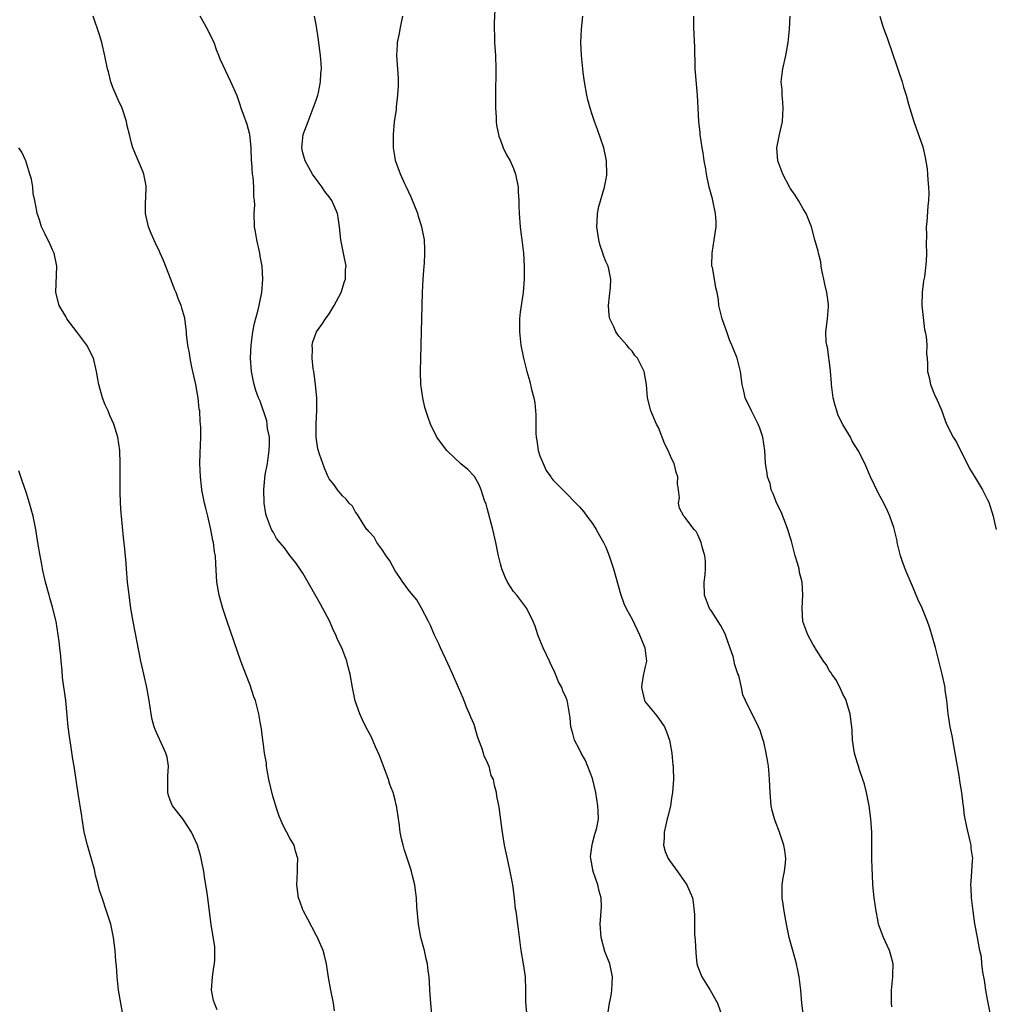
# Model space of a CAD drawing. Units: inches. Extents: x 2628000 to 2631000, y 1518000 to 1519949.
# Drawn here: x 2630502 to 2630650, y 1518243 to 1518392 of the extents above; entities that cross this region are included whole.
import ezdxf

# ---------------------------------------------------------------- set-up
doc = ezdxf.new("R2010")
doc.units = ezdxf.units.IN
doc.header["$MEASUREMENT"] = 0
doc.layers.add('LD26281518_10ft', color=9, linetype='Continuous')

msp = doc.modelspace()

# ---------------------------------------------------------------- linework, layer by layer
at = {"layer": 'LD26281518_10ft'}
for points, elevation in [([(2630574.23, 1518395), (2630574.08, 1518391.92), (2630574.07, 1518391), (2630574.12, 1518390.12), (2630574.13, 1518389), (2630574.25, 1518387), (2630574.32, 1518385), (2630574.31, 1518383.69), (2630574.24, 1518382.24), (2630574.24, 1518380.24), (2630574.28, 1518379), (2630574.37, 1518377.63), (2630574.38, 1518377), (2630574.42, 1518376.42), (2630574.74, 1518374.74), (2630575, 1518374.13), (2630575.44, 1518373), (2630575.94, 1518371.94), (2630576.51, 1518371), (2630577, 1518369.84), (2630577.3, 1518369), (2630577.68, 1518367), (2630577.69, 1518366.31), (2630577.78, 1518365), (2630577.78, 1518364.22), (2630577.83, 1518363), (2630578.01, 1518361), (2630578.11, 1518360.11), (2630578.28, 1518359), (2630578.5, 1518357), (2630578.62, 1518355), (2630578.62, 1518353), (2630578.46, 1518351), (2630578.02, 1518348.02), (2630577.9, 1518347), (2630577.9, 1518346.1), (2630577.88, 1518345), (2630578.11, 1518343), (2630578.5, 1518341), (2630578.61, 1518340.61), (2630579, 1518339), (2630579.47, 1518337.47), (2630579.72, 1518336.28), (2630580.09, 1518335), (2630580.23, 1518334.23), (2630580.39, 1518332.39), (2630580.37, 1518331), (2630580.38, 1518329.62), (2630580.43, 1518329), (2630580.53, 1518328.53), (2630580.76, 1518327), (2630581, 1518326.2), (2630581.48, 1518325), (2630581.95, 1518323.95), (2630582.64, 1518323), (2630582.77, 1518322.77), (2630583, 1518322.49), (2630584.76, 1518320.76), (2630586.73, 1518318.73), (2630587, 1518318.43), (2630587.67, 1518317.67), (2630588.15, 1518317), (2630589, 1518315.91), (2630589.54, 1518315), (2630590.05, 1518314.05), (2630590.68, 1518313), (2630591, 1518312.32), (2630591.53, 1518311), (2630592.17, 1518309), (2630593.22, 1518305.22), (2630593.76, 1518303.76), (2630594.11, 1518303), (2630595, 1518301.37), (2630596.15, 1518299), (2630596.37, 1518298.37), (2630596.94, 1518297), (2630597.2, 1518295), (2630597, 1518294.18), (2630596.79, 1518293.21), (2630596.76, 1518293), (2630596.48, 1518291.52), (2630596.41, 1518291), (2630596.88, 1518289), (2630597, 1518288.82), (2630598.49, 1518287), (2630599, 1518286.34), (2630599.91, 1518285), (2630600.23, 1518284.23), (2630600.67, 1518283), (2630601.04, 1518281), (2630601.2, 1518279.2), (2630601.23, 1518279), (2630601.25, 1518278.75), (2630601.28, 1518277), (2630601.15, 1518275), (2630601, 1518274.16), (2630600.82, 1518273), (2630600.46, 1518271.54), (2630600.34, 1518271), (2630600.11, 1518270.11), (2630599.85, 1518269), (2630599.86, 1518268.14), (2630599.76, 1518267), (2630600.04, 1518266.04), (2630600.49, 1518265), (2630600.67, 1518264.67), (2630601.89, 1518263), (2630603.3, 1518261), (2630603.83, 1518259.83), (2630604.17, 1518259), (2630604.29, 1518258.29), (2630604.47, 1518256.47), (2630604.47, 1518255), (2630604.5, 1518253.5), (2630604.57, 1518252.57), (2630604.66, 1518250.66), (2630604.86, 1518249), (2630605, 1518248.55), (2630605.61, 1518247), (2630606.84, 1518245), (2630607.98, 1518243), (2630608.67, 1518241)], 8910), ([(2630549.83, 1518241.83), (2630549.66, 1518243), (2630549.26, 1518245), (2630548.92, 1518246.92), (2630548.57, 1518249), (2630548.27, 1518250.27), (2630548.06, 1518251), (2630547.2, 1518253), (2630547, 1518253.35), (2630545.77, 1518255.77), (2630545.09, 1518257), (2630545, 1518257.19), (2630544.52, 1518258.52), (2630544.36, 1518259), (2630544.09, 1518261), (2630544.12, 1518261.88), (2630544.21, 1518263), (2630544.17, 1518263.83), (2630544.26, 1518265), (2630543.88, 1518266.12), (2630543.69, 1518267), (2630543.45, 1518267.45), (2630543, 1518268.1), (2630542, 1518270), (2630541.41, 1518271.42), (2630541, 1518272.66), (2630540.46, 1518274.46), (2630539.84, 1518277), (2630539.57, 1518278.43), (2630539.49, 1518279), (2630539.47, 1518279.47), (2630539.2, 1518281), (2630539, 1518282.34), (2630538.9, 1518283), (2630538.7, 1518284.7), (2630538.55, 1518285.45), (2630538.3, 1518287), (2630537.79, 1518289), (2630537.58, 1518289.58), (2630537, 1518291.34), (2630536.34, 1518293), (2630535.6, 1518295), (2630533.51, 1518301), (2630532.84, 1518303), (2630532.28, 1518305), (2630531.94, 1518307), (2630531.76, 1518309.76), (2630531.71, 1518311), (2630531.59, 1518311.59), (2630531.44, 1518313), (2630531.33, 1518313.33), (2630531.04, 1518315), (2630530.56, 1518317), (2630530.24, 1518318.24), (2630530.07, 1518319), (2630529.67, 1518321), (2630529.59, 1518321.59), (2630529.43, 1518323), (2630529.37, 1518325), (2630529.4, 1518326.6), (2630529.49, 1518329), (2630529.5, 1518330.5), (2630529.47, 1518331), (2630529.4, 1518331.4), (2630529.33, 1518333), (2630529.27, 1518333.27), (2630529.09, 1518335), (2630529, 1518335.56), (2630528.74, 1518337), (2630528.31, 1518339), (2630528.09, 1518339.91), (2630527.88, 1518341), (2630527.8, 1518341.8), (2630527.54, 1518343), (2630527.33, 1518344.67), (2630527.33, 1518345), (2630527.08, 1518347.08), (2630526.64, 1518348.64), (2630526.53, 1518349), (2630526.08, 1518350.08), (2630525.74, 1518351), (2630525.51, 1518351.51), (2630525, 1518352.88), (2630523.85, 1518355.85), (2630523.35, 1518357), (2630523.25, 1518357.25), (2630522.59, 1518358.59), (2630521.97, 1518359.97), (2630521.56, 1518361), (2630521.44, 1518361.44), (2630521.12, 1518363), (2630521.11, 1518365), (2630521.13, 1518365.13), (2630521.19, 1518367.19), (2630520.87, 1518369), (2630520.73, 1518369.27), (2630519.18, 1518373), (2630519, 1518373.7), (2630518.69, 1518375), (2630518.34, 1518376.34), (2630518.21, 1518377), (2630517.54, 1518379), (2630517, 1518380.17), (2630516.65, 1518381), (2630516.13, 1518382.13), (2630515.86, 1518383), (2630515.48, 1518384.52), (2630515.33, 1518385), (2630514.95, 1518386.95), (2630514.45, 1518389), (2630514.13, 1518390.13), (2630513.14, 1518393)], 8870), ([(2630564.78, 1518239), (2630564.44, 1518243), (2630564.3, 1518245), (2630564.24, 1518246.24), (2630564.18, 1518247), (2630564.04, 1518247.96), (2630563.93, 1518249), (2630563.74, 1518249.74), (2630563.46, 1518251), (2630563.35, 1518251.35), (2630562.94, 1518253), (2630562.56, 1518255), (2630562.3, 1518257.7), (2630562.25, 1518259), (2630562.13, 1518260.13), (2630562, 1518261), (2630561.65, 1518262.35), (2630561.5, 1518263), (2630561.38, 1518263.38), (2630560.39, 1518266.39), (2630560.22, 1518267), (2630559.98, 1518267.98), (2630559.78, 1518269), (2630559.61, 1518270.4), (2630559.51, 1518271), (2630559.27, 1518272.73), (2630559.21, 1518273), (2630559.16, 1518273.16), (2630559, 1518273.87), (2630558.72, 1518275), (2630558.23, 1518276.23), (2630558.01, 1518277), (2630557.2, 1518279.2), (2630556.64, 1518280.64), (2630556.02, 1518281.98), (2630555.41, 1518283.41), (2630554.59, 1518285), (2630554.08, 1518286.08), (2630553.67, 1518287), (2630552.97, 1518288.97), (2630552.52, 1518291), (2630552.19, 1518293), (2630551.93, 1518293.93), (2630551.69, 1518295), (2630550.94, 1518297), (2630550.27, 1518298.27), (2630549.99, 1518299), (2630549.65, 1518299.65), (2630549.09, 1518301), (2630548.05, 1518303), (2630547.66, 1518303.66), (2630546.84, 1518305.16), (2630545, 1518308.34), (2630543.94, 1518309.94), (2630543, 1518311.04), (2630542.2, 1518312.2), (2630541.49, 1518313), (2630541.28, 1518313.28), (2630541, 1518313.63), (2630540.54, 1518314.54), (2630540.24, 1518315), (2630539.8, 1518316.2), (2630539.48, 1518317), (2630539.36, 1518317.36), (2630539.14, 1518319), (2630539.05, 1518321.05), (2630539.27, 1518323.27), (2630539.61, 1518325), (2630539.79, 1518326.21), (2630539.89, 1518327), (2630539.94, 1518327.94), (2630539.91, 1518329), (2630539.65, 1518330.35), (2630539.6, 1518331), (2630539.52, 1518331.52), (2630538.5, 1518334.5), (2630538.25, 1518335), (2630537.87, 1518336.13), (2630537.6, 1518337), (2630537.48, 1518337.48), (2630537.21, 1518339), (2630537.06, 1518341), (2630537.14, 1518343), (2630537.42, 1518345), (2630537.68, 1518346.32), (2630538.18, 1518348.18), (2630538.37, 1518349), (2630538.46, 1518349.54), (2630538.75, 1518351), (2630538.92, 1518353), (2630538.84, 1518355), (2630538.54, 1518356.54), (2630538.47, 1518357), (2630538, 1518359), (2630537.79, 1518360.21), (2630537.68, 1518361), (2630537.63, 1518363), (2630537.69, 1518364.31), (2630537.67, 1518365), (2630537.58, 1518365.58), (2630537.55, 1518367), (2630537.43, 1518368.57), (2630537.35, 1518369), (2630537.24, 1518370.76), (2630537.21, 1518371), (2630537.14, 1518373), (2630537, 1518374.56), (2630536.94, 1518375), (2630536.53, 1518376.53), (2630535.97, 1518378.03), (2630535.65, 1518379), (2630535.5, 1518379.5), (2630535, 1518380.86), (2630534.05, 1518383), (2630532.44, 1518386.44), (2630532.26, 1518387), (2630531.88, 1518387.88), (2630531.51, 1518389), (2630530.67, 1518390.67), (2630530.54, 1518391), (2630529.39, 1518393)], 8880), ([(2630579.05, 1518241), (2630578.86, 1518243.14), (2630578.85, 1518245), (2630578.79, 1518247), (2630578.51, 1518249), (2630578.18, 1518251), (2630577.75, 1518254.25), (2630577.66, 1518255), (2630577.38, 1518257), (2630577.32, 1518257.32), (2630577.13, 1518259), (2630576.87, 1518261), (2630576.5, 1518263), (2630576.21, 1518264.21), (2630575.63, 1518267), (2630575.36, 1518268.64), (2630575.29, 1518269.29), (2630574.79, 1518272.79), (2630574.48, 1518274.48), (2630574.43, 1518275), (2630574.09, 1518276.09), (2630573.96, 1518277), (2630573.62, 1518277.62), (2630573.28, 1518279), (2630573.17, 1518279.17), (2630573, 1518279.7), (2630572.54, 1518280.54), (2630572.43, 1518281), (2630572.18, 1518281.82), (2630571.71, 1518283), (2630571.53, 1518283.53), (2630571.12, 1518285), (2630571, 1518285.38), (2630570.49, 1518286.49), (2630570.32, 1518287), (2630569.91, 1518287.91), (2630569.35, 1518289.35), (2630568.65, 1518291), (2630567.52, 1518293.52), (2630567, 1518294.61), (2630565.9, 1518297), (2630565.63, 1518297.63), (2630565, 1518298.95), (2630564.39, 1518300.39), (2630564.08, 1518301), (2630563.02, 1518303.02), (2630562.29, 1518304.29), (2630561.72, 1518305), (2630561, 1518305.87), (2630560.53, 1518306.53), (2630560.18, 1518307), (2630559.71, 1518307.71), (2630559, 1518308.71), (2630558.21, 1518310.21), (2630557.66, 1518311), (2630557, 1518312), (2630556.22, 1518313), (2630555.81, 1518313.81), (2630555, 1518314.68), (2630554.86, 1518314.86), (2630554.73, 1518315), (2630554.17, 1518315.83), (2630553.29, 1518317.29), (2630553, 1518317.62), (2630552.52, 1518318.52), (2630552.04, 1518319), (2630551.58, 1518319.58), (2630551, 1518320.08), (2630550.24, 1518321), (2630549.75, 1518321.75), (2630549, 1518322.71), (2630548.84, 1518323), (2630548.29, 1518324.29), (2630548.02, 1518325), (2630547.55, 1518326.45), (2630547.25, 1518327.25), (2630547, 1518329), (2630547, 1518331), (2630547.11, 1518333.11), (2630547.1, 1518335), (2630547, 1518335.93), (2630546.91, 1518337), (2630546.65, 1518339), (2630546.58, 1518339.42), (2630546.4, 1518341), (2630546.45, 1518342.45), (2630546.4, 1518343), (2630546.51, 1518343.49), (2630547.07, 1518345), (2630547.88, 1518346.12), (2630548.44, 1518347), (2630549, 1518347.76), (2630549.77, 1518349), (2630550.8, 1518351), (2630551.34, 1518352.66), (2630551.47, 1518353), (2630551.5, 1518354.5), (2630551.56, 1518355), (2630551.19, 1518357), (2630550.79, 1518359), (2630550.56, 1518361), (2630550.38, 1518362.38), (2630550.28, 1518363), (2630549.42, 1518365), (2630549, 1518365.53), (2630548.34, 1518366.34), (2630547.92, 1518367), (2630547, 1518368.24), (2630546.47, 1518369), (2630545.34, 1518371), (2630545, 1518372.24), (2630544.83, 1518373), (2630545.06, 1518375), (2630545.8, 1518377), (2630546.59, 1518379), (2630547, 1518380.23), (2630547.28, 1518381), (2630547.38, 1518381.38), (2630547.7, 1518383), (2630547.71, 1518384.29), (2630547.81, 1518385), (2630547.8, 1518385.8), (2630547.68, 1518387), (2630547.46, 1518388.54), (2630547.4, 1518389.4), (2630547, 1518391.71), (2630546.76, 1518393)], 8890), ([(2630591.32, 1518241.32), (2630591.55, 1518243), (2630591.84, 1518244.17), (2630591.95, 1518245), (2630592.03, 1518247), (2630591.6, 1518249), (2630590.88, 1518250.88), (2630590.31, 1518253), (2630590.16, 1518255), (2630590.32, 1518257), (2630590.34, 1518257.66), (2630590.31, 1518259), (2630590.01, 1518260.01), (2630589.8, 1518261), (2630589.08, 1518263), (2630588.73, 1518265), (2630588.71, 1518265.29), (2630588.92, 1518267.08), (2630589, 1518267.31), (2630589.32, 1518268.68), (2630589.47, 1518269), (2630589.66, 1518269.66), (2630589.88, 1518271), (2630589.83, 1518272.17), (2630589.82, 1518273), (2630589.51, 1518275), (2630589, 1518277.14), (2630587.91, 1518279.91), (2630587.25, 1518281), (2630587, 1518281.56), (2630586.25, 1518283), (2630586, 1518284), (2630585.69, 1518285), (2630585.62, 1518286.38), (2630585.21, 1518288.79), (2630585.15, 1518289), (2630585, 1518289.4), (2630584.48, 1518290.48), (2630584.34, 1518291), (2630583.85, 1518291.85), (2630583.39, 1518293), (2630583.25, 1518293.25), (2630582.6, 1518294.6), (2630582.46, 1518295), (2630581.51, 1518297), (2630581, 1518298.2), (2630580.69, 1518299), (2630580.28, 1518300.28), (2630579.98, 1518301), (2630579.01, 1518303), (2630577.49, 1518305), (2630577, 1518305.57), (2630576.07, 1518307), (2630575.72, 1518307.72), (2630575.2, 1518309), (2630575, 1518309.76), (2630574.72, 1518311), (2630574.31, 1518313), (2630573.84, 1518315), (2630573, 1518318.22), (2630572.82, 1518318.82), (2630572.6, 1518319.4), (2630572.07, 1518321), (2630571.79, 1518321.79), (2630571.05, 1518323.05), (2630571, 1518323.11), (2630570.08, 1518324.08), (2630568.98, 1518324.98), (2630567, 1518326.84), (2630566.85, 1518327), (2630566.05, 1518328.05), (2630565.37, 1518329), (2630564.38, 1518331), (2630564.01, 1518332.01), (2630563.54, 1518333.54), (2630563.2, 1518335), (2630562.94, 1518337), (2630562.87, 1518339), (2630562.9, 1518341), (2630563.19, 1518351), (2630563.27, 1518353), (2630563.41, 1518355), (2630563.46, 1518355.46), (2630563.54, 1518357), (2630563.54, 1518357.54), (2630563.47, 1518359), (2630563.08, 1518361), (2630562.57, 1518362.57), (2630562.45, 1518363), (2630561.47, 1518365.47), (2630560.76, 1518367), (2630560.5, 1518367.5), (2630559.83, 1518369), (2630559.11, 1518370.89), (2630559.07, 1518371), (2630559, 1518371.44), (2630558.76, 1518373), (2630558.77, 1518373.23), (2630558.76, 1518375), (2630558.94, 1518376.94), (2630559.2, 1518378.8), (2630559.23, 1518379.23), (2630559.45, 1518381), (2630559.53, 1518382.47), (2630559.55, 1518383), (2630559.52, 1518383.52), (2630559.44, 1518385), (2630559.29, 1518387), (2630559.38, 1518388.62), (2630559.39, 1518389), (2630559.67, 1518390.33), (2630559.76, 1518391), (2630560, 1518392), (2630560.19, 1518393)], 8900), ([(2630621.06, 1518241.06), (2630620.77, 1518243), (2630620.61, 1518245), (2630620.4, 1518247), (2630620.25, 1518247.75), (2630619.96, 1518249), (2630619.75, 1518249.75), (2630618.86, 1518253), (2630618.47, 1518255), (2630618.11, 1518257), (2630617.93, 1518258.07), (2630617.8, 1518259), (2630617.82, 1518259.82), (2630617.81, 1518261), (2630617.96, 1518262.04), (2630618.14, 1518263), (2630618.29, 1518264.29), (2630618.35, 1518265), (2630618.2, 1518266.2), (2630618.07, 1518267), (2630617.38, 1518269), (2630616.72, 1518270.72), (2630616.63, 1518271), (2630616.29, 1518272.29), (2630616.14, 1518273), (2630615.95, 1518275), (2630615.88, 1518277), (2630615.82, 1518277.82), (2630615.7, 1518279), (2630615.61, 1518279.61), (2630615.38, 1518281), (2630615, 1518282.71), (2630614.92, 1518283), (2630614.44, 1518284.44), (2630614.2, 1518285), (2630612.24, 1518289), (2630611.84, 1518289.84), (2630611.63, 1518291), (2630611.19, 1518292.81), (2630611.08, 1518293.08), (2630610.57, 1518294.57), (2630610.51, 1518295), (2630610.33, 1518295.67), (2630609.67, 1518297.67), (2630609.15, 1518299.15), (2630608.43, 1518300.43), (2630607, 1518302.67), (2630606.76, 1518303), (2630606.01, 1518305), (2630605.97, 1518307), (2630606.1, 1518308.1), (2630606.14, 1518309), (2630606.16, 1518310.16), (2630606.05, 1518311), (2630605.63, 1518312.37), (2630605.51, 1518313), (2630605, 1518314.18), (2630604.71, 1518314.7), (2630604.43, 1518315), (2630603, 1518316.86), (2630602.87, 1518317), (2630602.21, 1518318.21), (2630602.04, 1518319), (2630602.21, 1518319.79), (2630602.05, 1518321), (2630601.91, 1518321.91), (2630601.97, 1518323), (2630601.7, 1518323.7), (2630601.4, 1518325), (2630601, 1518325.78), (2630600.46, 1518327), (2630599.96, 1518327.96), (2630599, 1518330.47), (2630598.72, 1518331), (2630597.83, 1518333), (2630597.36, 1518335), (2630597.19, 1518337), (2630597, 1518338.15), (2630596.82, 1518339), (2630595.81, 1518341), (2630595.44, 1518341.44), (2630595, 1518342.06), (2630594.56, 1518342.56), (2630594.21, 1518343), (2630593, 1518344.38), (2630592.54, 1518345), (2630592.21, 1518345.79), (2630591.62, 1518347), (2630591.54, 1518347.54), (2630591.44, 1518349), (2630591.56, 1518350.44), (2630591.74, 1518351.74), (2630591.79, 1518353), (2630591.45, 1518354.55), (2630591.38, 1518355), (2630591, 1518355.72), (2630590.64, 1518356.64), (2630590.57, 1518357), (2630590.16, 1518358.16), (2630589.95, 1518359), (2630589.66, 1518361), (2630589.72, 1518361.72), (2630589.76, 1518363), (2630589.95, 1518364.05), (2630590.82, 1518367), (2630591, 1518368.03), (2630591.17, 1518368.83), (2630591.19, 1518369), (2630591.13, 1518371), (2630590.69, 1518373), (2630589.76, 1518375.76), (2630589.3, 1518377), (2630589, 1518377.88), (2630588.63, 1518379), (2630588.28, 1518380.28), (2630588.11, 1518381), (2630587.76, 1518383), (2630587.58, 1518384.42), (2630587.52, 1518385), (2630587.49, 1518385.49), (2630587.32, 1518387), (2630587.22, 1518389), (2630587.32, 1518391), (2630587.52, 1518393)], 8920), ([(2630634.45, 1518242.45), (2630634.39, 1518243), (2630634.41, 1518243.59), (2630634.39, 1518245), (2630634.61, 1518247), (2630634.61, 1518247.39), (2630634.64, 1518249), (2630634.31, 1518250.31), (2630634.09, 1518251), (2630633.19, 1518253), (2630632.44, 1518255), (2630632.34, 1518255.66), (2630632.06, 1518257), (2630631.79, 1518259), (2630631.59, 1518261), (2630631.5, 1518262.5), (2630631.46, 1518263.46), (2630631.42, 1518265), (2630631.43, 1518266.57), (2630631.41, 1518269), (2630631.28, 1518271), (2630631, 1518273), (2630630.6, 1518275), (2630630.28, 1518276.28), (2630630.05, 1518277), (2630629.55, 1518278.45), (2630629.38, 1518279), (2630629.31, 1518279.31), (2630629, 1518280.29), (2630628.8, 1518281), (2630628.49, 1518283), (2630628.43, 1518284.43), (2630628.38, 1518285), (2630628.27, 1518285.73), (2630628.14, 1518287), (2630627.7, 1518288.3), (2630627.49, 1518289), (2630627.34, 1518289.34), (2630627, 1518289.95), (2630626.69, 1518290.69), (2630626.03, 1518292.03), (2630625.34, 1518293), (2630625.22, 1518293.22), (2630625, 1518293.5), (2630624.48, 1518294.48), (2630624.07, 1518295), (2630623, 1518296.65), (2630622.88, 1518296.88), (2630622.79, 1518297), (2630622.46, 1518297.54), (2630621.7, 1518299), (2630620.92, 1518301), (2630620.83, 1518303), (2630620.95, 1518305.05), (2630620.81, 1518307), (2630620.43, 1518308.43), (2630620.36, 1518309), (2630620.13, 1518309.87), (2630619.79, 1518311), (2630619.19, 1518313.19), (2630619, 1518313.81), (2630618.67, 1518315), (2630618.45, 1518315.55), (2630617.66, 1518317.66), (2630616.96, 1518318.96), (2630616.41, 1518320.41), (2630616.12, 1518321), (2630615.96, 1518321.96), (2630615.55, 1518323), (2630615.54, 1518323.54), (2630615.26, 1518325), (2630615.17, 1518327), (2630614.88, 1518329), (2630614.4, 1518330.4), (2630614.15, 1518331), (2630613.15, 1518333), (2630613, 1518333.35), (2630612.43, 1518334.43), (2630612.19, 1518335), (2630611.99, 1518336.01), (2630611.74, 1518337), (2630611.48, 1518339), (2630610.97, 1518341), (2630610.39, 1518342.39), (2630610.17, 1518343), (2630609.82, 1518343.82), (2630609.37, 1518345), (2630609, 1518346.16), (2630608.67, 1518347), (2630608.2, 1518349), (2630608.12, 1518349.88), (2630607.92, 1518351), (2630607.7, 1518351.7), (2630607.5, 1518353), (2630607.19, 1518354.81), (2630607.13, 1518355), (2630607.12, 1518355.12), (2630607.15, 1518357), (2630607.48, 1518359), (2630607.66, 1518360.34), (2630607.77, 1518361), (2630607.77, 1518361.77), (2630607.69, 1518363), (2630607.3, 1518364.71), (2630607.21, 1518365.21), (2630606.72, 1518367), (2630606.32, 1518369), (2630606.22, 1518369.78), (2630605.97, 1518371), (2630605.8, 1518372.2), (2630605.63, 1518373), (2630605.33, 1518375), (2630605.32, 1518375.32), (2630605.13, 1518377), (2630604.93, 1518381), (2630604.58, 1518385), (2630604.56, 1518386.56), (2630604.52, 1518387), (2630604.54, 1518388.54), (2630604.49, 1518389), (2630604.44, 1518390.44), (2630604.39, 1518391), (2630604.4, 1518391.6), (2630604.37, 1518393)], 8930), ([(2630649.72, 1518239.72), (2630649, 1518243.56), (2630648.75, 1518245), (2630648.52, 1518246.52), (2630648.28, 1518247.72), (2630648.14, 1518249), (2630648.05, 1518250.05), (2630647.84, 1518251), (2630647.55, 1518252.45), (2630647.47, 1518253), (2630647.07, 1518255.07), (2630646.79, 1518257), (2630646.54, 1518259), (2630646.49, 1518260.49), (2630646.44, 1518261), (2630646.48, 1518261.52), (2630646.61, 1518263), (2630646.7, 1518264.7), (2630646.74, 1518265), (2630646.52, 1518266.52), (2630646.49, 1518267), (2630646.36, 1518267.64), (2630645.83, 1518269.83), (2630645.51, 1518271.51), (2630645.32, 1518273), (2630645.27, 1518273.27), (2630645.08, 1518275), (2630644.77, 1518276.77), (2630644.71, 1518277.29), (2630644.4, 1518279), (2630644.08, 1518281), (2630643.86, 1518282.14), (2630643.63, 1518283.63), (2630643.33, 1518285), (2630643.02, 1518287), (2630642.81, 1518289), (2630642.57, 1518290.57), (2630642.54, 1518291), (2630642.11, 1518293), (2630641.07, 1518297.07), (2630640.54, 1518299), (2630640.17, 1518300.16), (2630639.87, 1518301), (2630639.04, 1518303.04), (2630638.42, 1518304.42), (2630637.61, 1518306.39), (2630636.61, 1518308.61), (2630636.49, 1518309), (2630636.05, 1518310.05), (2630635.78, 1518311), (2630635.27, 1518313), (2630635.24, 1518313.24), (2630634.87, 1518314.87), (2630634.73, 1518315.27), (2630634.17, 1518317), (2630633.81, 1518317.81), (2630633.23, 1518319), (2630632.44, 1518320.44), (2630631.23, 1518323), (2630630.35, 1518325), (2630629.35, 1518327), (2630628.43, 1518328.43), (2630628.15, 1518329), (2630627, 1518330.93), (2630626.32, 1518332.32), (2630626.11, 1518333), (2630625.82, 1518333.82), (2630625.54, 1518335), (2630625.28, 1518337), (2630625.28, 1518337.28), (2630625.14, 1518339), (2630625.15, 1518339.15), (2630624.69, 1518342.69), (2630624.56, 1518343), (2630624.48, 1518343.52), (2630624.44, 1518345), (2630624.7, 1518347), (2630624.81, 1518348.81), (2630624.84, 1518349), (2630624.83, 1518349.17), (2630624.57, 1518351), (2630624.28, 1518352.28), (2630624.14, 1518353), (2630623.88, 1518354.12), (2630623.74, 1518355), (2630623.68, 1518355.68), (2630623.3, 1518357), (2630623.27, 1518357.27), (2630622.78, 1518359), (2630622.24, 1518361), (2630621.45, 1518363), (2630621, 1518363.72), (2630620.29, 1518365), (2630619.78, 1518365.78), (2630619, 1518366.86), (2630618.95, 1518366.95), (2630617.89, 1518369), (2630617.16, 1518371), (2630617.01, 1518373), (2630617.39, 1518375), (2630617.85, 1518377), (2630617.97, 1518379), (2630617.91, 1518379.91), (2630617.78, 1518381), (2630617.77, 1518381.77), (2630617.66, 1518383), (2630617.77, 1518384.22), (2630617.89, 1518385), (2630618.35, 1518387), (2630618.71, 1518389), (2630618.89, 1518391), (2630619.01, 1518393)], 8940), ([(2630632.64, 1518393), (2630633, 1518391.75), (2630633.24, 1518391), (2630633.72, 1518389.72), (2630634.51, 1518387.49), (2630635.24, 1518385.24), (2630635.53, 1518384.47), (2630636.01, 1518383), (2630636.22, 1518382.22), (2630636.63, 1518381), (2630637, 1518379.61), (2630637.78, 1518377), (2630638.11, 1518376.11), (2630639.15, 1518373.15), (2630639.53, 1518371.53), (2630639.81, 1518369.81), (2630639.87, 1518369), (2630639.9, 1518368.1), (2630640.03, 1518367), (2630640.07, 1518366.07), (2630640.02, 1518365), (2630639.9, 1518364.1), (2630639.76, 1518361.76), (2630639.67, 1518361), (2630639.7, 1518359.7), (2630639.67, 1518358.33), (2630639.74, 1518357), (2630639.69, 1518355.7), (2630639.39, 1518353.39), (2630639.24, 1518352.76), (2630639.04, 1518351), (2630639.03, 1518349), (2630639.39, 1518345.39), (2630639.51, 1518345), (2630639.67, 1518344.33), (2630639.75, 1518343), (2630639.71, 1518341.7), (2630639.83, 1518341), (2630639.86, 1518340.14), (2630639.85, 1518339), (2630640.1, 1518338.1), (2630640.31, 1518337), (2630641, 1518335.36), (2630641.17, 1518335), (2630642.05, 1518333), (2630642.28, 1518332.28), (2630642.77, 1518331), (2630643.76, 1518329), (2630644.25, 1518328.25), (2630644.87, 1518327), (2630645.6, 1518325.6), (2630646.25, 1518324.25), (2630647, 1518323.05), (2630648.22, 1518321), (2630649, 1518319.5), (2630649.16, 1518319.16), (2630649.83, 1518317), (2630650.03, 1518316.03), (2630650.29, 1518315)], 8950), ([(2630531.99, 1518241.99), (2630531.57, 1518243), (2630531.42, 1518243.42), (2630531.14, 1518245), (2630531.29, 1518247), (2630531.49, 1518248.5), (2630531.58, 1518249), (2630531.65, 1518249.65), (2630531.62, 1518251.62), (2630531.09, 1518254.91), (2630530.57, 1518259), (2630530.38, 1518260.38), (2630530.13, 1518261.87), (2630529.97, 1518263), (2630529.58, 1518265), (2630529.43, 1518265.43), (2630529.01, 1518267), (2630528.08, 1518269), (2630526.75, 1518271), (2630525.21, 1518273), (2630525, 1518273.45), (2630524.58, 1518274.58), (2630524.48, 1518275), (2630524.47, 1518277.53), (2630524.62, 1518279), (2630524.37, 1518280.37), (2630524.21, 1518281), (2630523.52, 1518282.48), (2630523, 1518283.7), (2630522.59, 1518284.59), (2630522.43, 1518285), (2630522.14, 1518286.14), (2630521.96, 1518287), (2630521.65, 1518289), (2630521.28, 1518291), (2630520.83, 1518293), (2630520.4, 1518295), (2630519.25, 1518301), (2630518.9, 1518303), (2630518.55, 1518305.45), (2630518.38, 1518307), (2630518.21, 1518309), (2630518.15, 1518309.85), (2630517.95, 1518312.05), (2630517.75, 1518313.75), (2630517.45, 1518317), (2630517.43, 1518317.43), (2630517.32, 1518319), (2630517.25, 1518320.75), (2630517.26, 1518321.26), (2630517.26, 1518323), (2630517.28, 1518325), (2630517.2, 1518327), (2630516.9, 1518329), (2630516.27, 1518331), (2630515.7, 1518332.3), (2630515.42, 1518333), (2630515, 1518333.95), (2630514.58, 1518335), (2630514.01, 1518337), (2630513.84, 1518337.84), (2630513.67, 1518339), (2630513.19, 1518341), (2630512.18, 1518343), (2630510.65, 1518345), (2630509.18, 1518347), (2630509, 1518347.35), (2630508, 1518349), (2630507.48, 1518351), (2630507.66, 1518355), (2630507.21, 1518357), (2630507, 1518357.5), (2630506.52, 1518358.52), (2630506.26, 1518359), (2630505.88, 1518359.88), (2630505.33, 1518361), (2630505, 1518362.02), (2630504.74, 1518362.74), (2630504.66, 1518363), (2630504.62, 1518363.38), (2630504.29, 1518365), (2630504.04, 1518366.04), (2630504, 1518367), (2630503.78, 1518368.22), (2630503.56, 1518369), (2630502.91, 1518371), (2630502.32, 1518372.32), (2630501.88, 1518373)], 8860), ([(2630517.59, 1518241.59), (2630517.34, 1518243), (2630517.01, 1518245), (2630516.79, 1518247), (2630516.68, 1518248.68), (2630516.6, 1518249.4), (2630516.48, 1518251), (2630516.23, 1518253), (2630515.82, 1518255), (2630515.61, 1518255.61), (2630515.2, 1518257), (2630514.5, 1518259), (2630514.14, 1518260.14), (2630513.9, 1518261), (2630513.53, 1518262.47), (2630513.34, 1518263.34), (2630512.91, 1518264.91), (2630512.28, 1518267), (2630511.81, 1518269), (2630511.71, 1518269.71), (2630511.49, 1518271), (2630511.44, 1518271.44), (2630510.88, 1518274.88), (2630510.26, 1518279), (2630510.07, 1518280.07), (2630509.77, 1518282.23), (2630509.54, 1518283.54), (2630509.38, 1518285), (2630508.98, 1518289.02), (2630508.52, 1518292.52), (2630508.44, 1518293.56), (2630508.29, 1518295), (2630508.25, 1518295.75), (2630508.11, 1518297), (2630508.01, 1518297.99), (2630507.86, 1518299), (2630507.51, 1518301), (2630507, 1518303.19), (2630506.59, 1518304.59), (2630506.45, 1518305), (2630505.91, 1518307), (2630505.47, 1518309), (2630505.4, 1518309.4), (2630505.09, 1518311), (2630504.75, 1518313), (2630504.43, 1518315), (2630504.03, 1518317), (2630503.51, 1518319), (2630503, 1518320.68), (2630502.39, 1518322.39), (2630501.89, 1518323.89)], 8850)]:
    msp.add_lwpolyline(points, dxfattribs=dict(at, elevation=elevation))

doc.saveas('drawing.dxf')
